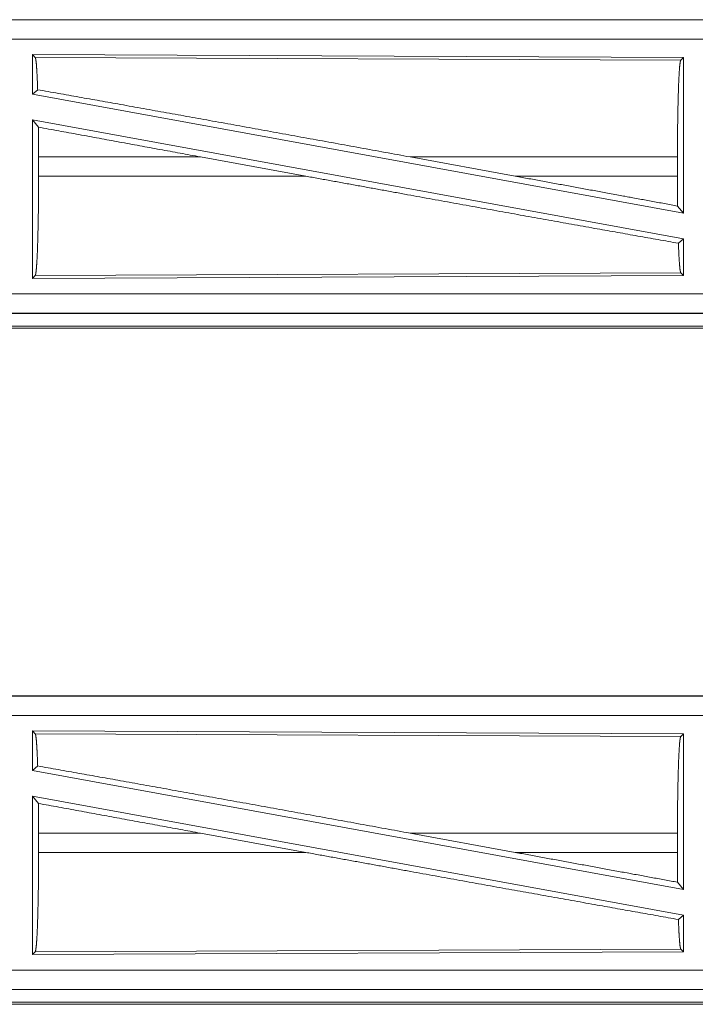
# Model space of a CAD drawing. Units: inches. Extents: x 58 to 114, y 20 to 144.
# Drawn here: x 103 to 105, y 25 to 27 of the extents above; entities that cross this region are included whole.
import ezdxf

# ---------------------------------------------------------------- set-up
doc = ezdxf.new("R2010")
doc.units = ezdxf.units.IN
doc.header["$MEASUREMENT"] = 0
doc.layers.add('CGM', color=7, linetype='Continuous', true_color=0xffffff)

msp = doc.modelspace()

# ---------------------------------------------------------------- linework, layer by layer
at = {"layer": 'CGM', "color": 2, "linetype": 'Continuous', "lineweight": 18}
for p, q in [((106.1306, 27.4935), (100.5992, 27.4935)), ((100.5992, 27.4931), (105.0908, 27.4931)), ((100.5992, 27.4431), (105.0908, 27.4431)), ((103.3133, 27.403), (103.3133, 27.3009)), ((103.3133, 27.403), (104.9975, 27.3957)), ((103.3206, 27.3957), (103.3133, 27.403)), ((103.3206, 27.3957), (104.9902, 27.3884)), ((104.9902, 27.3884), (104.9975, 27.3957)), ((104.9975, 27.3957), (104.9975, 26.993)), ((103.3133, 27.3009), (103.3269, 27.3123)), ((103.3133, 27.3009), (104.9975, 26.993)), ((103.3133, 27.234), (104.9975, 26.9261)), ((103.3133, 27.234), (103.3133, 26.824)), ((103.3133, 27.234), (103.3289, 27.2154)), ((103.3293, 27.1384), (103.3293, 27.0886)), ((103.7479, 27.1384), (103.3293, 27.1384)), ((103.7479, 27.1384), (104.0204, 27.0886)), ((104.2902, 27.1384), (104.5623, 27.0886)), ((104.9818, 27.1384), (104.2902, 27.1384)), ((104.9818, 27.1384), (104.9818, 27.0886)), ((103.3293, 27.0886), (104.0204, 27.0886)), ((104.5623, 27.0886), (104.9818, 27.0886)), ((104.9822, 27.0113), (104.9975, 26.993)), ((104.9842, 26.915), (104.9975, 26.9261)), ((104.9975, 26.9261), (104.9975, 26.8313)), ((104.9975, 26.8313), (103.3133, 26.824)), ((103.3133, 26.824), (103.3206, 26.8313)), ((104.9902, 26.8386), (103.3206, 26.8313)), ((104.9975, 26.8313), (104.9902, 26.8386)), ((105.0908, 26.7839), (100.3553, 26.7839)), ((100.3553, 26.7339), (105.0908, 26.7339)), ((106.1306, 26.7335), (100.3553, 26.7335)), ((100.3553, 26.6955), (106.1306, 26.6955)), ((105.5648, 26.7008), (100.3606, 26.7008)), ((106.1306, 25.7435), (100.5992, 25.7435)), ((100.5992, 25.7431), (105.0908, 25.7431)), ((100.5992, 25.6931), (105.0908, 25.6931)), ((103.3133, 25.653), (103.3133, 25.5509)), ((103.3133, 25.653), (104.9975, 25.6457)), ((103.3206, 25.6457), (103.3133, 25.653)), ((103.3206, 25.6457), (104.9902, 25.6384)), ((104.9902, 25.6384), (104.9975, 25.6457)), ((104.9975, 25.6457), (104.9975, 25.243)), ((103.3133, 25.5509), (103.3269, 25.5623)), ((103.3133, 25.5509), (104.9975, 25.243)), ((103.3133, 25.484), (104.9975, 25.1761)), ((103.3133, 25.484), (103.3133, 25.074)), ((103.3133, 25.484), (103.3289, 25.4654)), ((103.3293, 25.3884), (103.3293, 25.3386)), ((103.7479, 25.3884), (103.3293, 25.3884)), ((103.7479, 25.3884), (104.0204, 25.3386)), ((104.2902, 25.3884), (104.5623, 25.3386)), ((104.9818, 25.3884), (104.2902, 25.3884)), ((104.9818, 25.3884), (104.9818, 25.3386)), ((103.3293, 25.3386), (104.0204, 25.3386)), ((104.5623, 25.3386), (104.9818, 25.3386)), ((104.9822, 25.2613), (104.9975, 25.243)), ((104.9842, 25.165), (104.9975, 25.1761)), ((104.9975, 25.1761), (104.9975, 25.0813)), ((104.9975, 25.0813), (103.3133, 25.074)), ((103.3133, 25.074), (103.3206, 25.0813)), ((104.9902, 25.0886), (103.3206, 25.0813)), ((104.9975, 25.0813), (104.9902, 25.0886)), ((105.0908, 25.0339), (100.3553, 25.0339)), ((100.3553, 24.9839), (105.0908, 24.9839)), ((106.1306, 24.9835), (100.3553, 24.9835)), ((100.3553, 24.9455), (106.1306, 24.9455)), ((105.5648, 24.9508), (100.3606, 24.9508))]:
    msp.add_line(p, q, dxfattribs=at)
for points, knots in [([(103.3269, 27.3123), (103.3259, 27.3401), (103.3247, 27.3629), (103.3234, 27.38), (103.322, 27.391), (103.3206, 27.3957)], [0, 0, 0.33246, 0.604465, 0.809223, 0.941825, 1, 1]), ([(104.9818, 27.1384), (104.9819, 27.1809), (104.9823, 27.2221), (104.9829, 27.261), (104.9838, 27.2962), (104.9848, 27.3269), (104.986, 27.3521), (104.9873, 27.3711), (104.9887, 27.3833), (104.9902, 27.3884)], [0, 0, 0.169672, 0.334418, 0.489466, 0.630308, 0.752864, 0.853601, 0.929595, 0.978749, 1, 1]), ([(104.2902, 27.1384), (104.0315, 27.1856), (103.779, 27.2313), (103.5414, 27.2741), (103.3269, 27.3123)], [0, 0, 0.268632, 0.530831, 0.777479, 1, 1]), ([(103.3293, 27.1384), (103.3292, 27.1773), (103.3289, 27.2154)], [0, 0, 0.505819, 1, 1]), ([(103.3206, 26.8313), (103.3221, 26.8366), (103.3236, 26.8492), (103.325, 26.8687), (103.3262, 26.8946), (103.3273, 26.9262), (103.3281, 26.9625), (103.3288, 27.0024), (103.3292, 27.0449), (103.3293, 27.0886)], [0, 0, 0.021281, 0.070464, 0.146492, 0.247231, 0.369784, 0.510616, 0.665637, 0.830358, 1, 1]), ([(104.9842, 26.915), (104.7745, 26.9523), (104.5382, 26.9947), (104.2838, 27.0407), (104.0204, 27.0886)], [0, 0, 0.217515, 0.462693, 0.726691, 1, 1]), ([(104.9822, 27.0113), (104.8457, 27.0365), (104.5623, 27.0886)], [0, 0, 0.325154, 1, 1]), ([(104.9822, 27.0113), (104.9819, 27.0495), (104.9818, 27.0886)], [0, 0, 0.493785, 1, 1]), ([(104.9902, 26.8386), (104.9886, 26.8448), (104.987, 26.8601), (104.9855, 26.8838), (104.9842, 26.915)], [0, 0, 0.084462, 0.284162, 0.59304, 1, 1]), ([(103.3269, 25.5623), (103.3259, 25.5901), (103.3247, 25.6129), (103.3234, 25.63), (103.322, 25.641), (103.3206, 25.6457)], [0, 0, 0.332467, 0.604438, 0.809201, 0.941806, 1, 1]), ([(104.9818, 25.3884), (104.9819, 25.4309), (104.9823, 25.4721), (104.9829, 25.511), (104.9838, 25.5462), (104.9848, 25.5769), (104.986, 25.6021), (104.9873, 25.6211), (104.9887, 25.6333), (104.9902, 25.6384)], [0, 0, 0.169674, 0.33442, 0.489469, 0.630311, 0.752868, 0.8536, 0.929607, 0.978755, 1, 1]), ([(104.2902, 25.3884), (104.0315, 25.4356), (103.779, 25.4813), (103.5414, 25.5241), (103.3269, 25.5623)], [0, 0, 0.268631, 0.53083, 0.777478, 1, 1]), ([(103.3293, 25.3884), (103.3292, 25.4273), (103.3289, 25.4654)], [0, 0, 0.505819, 1, 1]), ([(103.3206, 25.0813), (103.3221, 25.0866), (103.3236, 25.0992), (103.325, 25.1187), (103.3262, 25.1446), (103.3273, 25.1762), (103.3281, 25.2125), (103.3288, 25.2524), (103.3292, 25.2949), (103.3293, 25.3386)], [0, 0, 0.021281, 0.070464, 0.146492, 0.247231, 0.369784, 0.510616, 0.665637, 0.830358, 1, 1]), ([(104.9842, 25.165), (104.7745, 25.2023), (104.5382, 25.2447), (104.2838, 25.2907), (104.0204, 25.3386)], [0, 0, 0.217515, 0.462693, 0.726691, 1, 1]), ([(104.9822, 25.2613), (104.8457, 25.2865), (104.5623, 25.3386)], [0, 0, 0.325154, 1, 1]), ([(104.9822, 25.2613), (104.9819, 25.2995), (104.9818, 25.3386)], [0, 0, 0.493785, 1, 1]), ([(104.9902, 25.0886), (104.9886, 25.0948), (104.987, 25.1101), (104.9855, 25.1338), (104.9842, 25.165)], [0, 0, 0.084462, 0.284162, 0.59304, 1, 1])]:
    msp.add_open_spline(points, degree=1, knots=knots, dxfattribs=at)
for points in [[(103.7479, 27.1384), (103.3289, 27.2154)], [(103.7479, 25.3884), (103.3289, 25.4654)]]:
    msp.add_open_spline(points, degree=1, dxfattribs=at)

doc.saveas('drawing.dxf')
